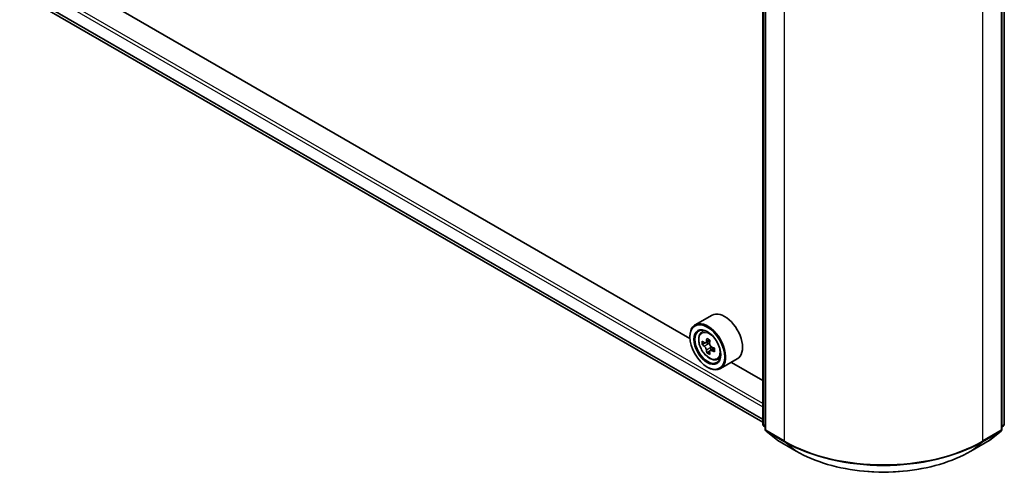
# Model space of a CAD drawing. Units: millimetres. Extents: x 36 to 6548, y 20 to 1004.
# Drawn here: x 320 to 407, y 384 to 425 of the extents above; entities that cross this region are included whole.
import ezdxf

# ---------------------------------------------------------------- set-up
doc = ezdxf.new("R2010")
doc.units = ezdxf.units.MM
doc.header["$LTSCALE"] = 2.5
doc.layers.add('Visible (ISO)', color=7, linetype='Continuous', lineweight=35)
doc.layers.add('Visible Narrow (ISO)', color=7, linetype='Continuous', lineweight=25)

msp = doc.modelspace()

# ---------------------------------------------------------------- linework, layer by layer
at = {"layer": 'Visible (ISO)'}
for p, q in [((385.9856, 388.7113), (385.9856, 461.3901)), ((386.2066, 461.0997), (386.2066, 388.2362)), ((407.2645, 388.2362), (407.2645, 461.0997)), ((407.4854, 461.3901), (407.4854, 388.7113)), ((320.9214, 426.4462), (385.9856, 388.8814)), ((379.5038, 396.3434), (327.5015, 426.367)), ((381.4684, 398.4219), (379.9658, 397.5543)), ((380.5199, 396.891), (380.7284, 397.0741)), ((379.4998, 396.4733), (379.4998, 396.5243)), ((381.2803, 396.1761), (380.9053, 395.9596)), ((380.8465, 395.947), (380.5886, 395.7981)), ((380.9759, 396.0004), (381.162, 395.892)), ((381.6732, 395.4811), (381.3011, 395.2663)), ((381.3709, 395.5278), (381.3699, 395.306)), ((381.2669, 395.2329), (381.0009, 395.0793)), ((381.9184, 394.4688), (382.1812, 394.5577)), ((383.7184, 394.5248), (382.2158, 393.6572)), ((381.0466, 393.7942), (381.0908, 393.7687)), ((385.9856, 392.6011), (383.1861, 394.2174)), ((386.2066, 388.4432), (386.0553, 388.5655)), ((407.4158, 388.5655), (407.2645, 388.4432)), ((386.2762, 388.0904), (387.3106, 387.2543)), ((406.1605, 387.2543), (407.1948, 388.0904)), ((387.3347, 387.2377), (388.9699, 386.2937)), ((404.5012, 386.2937), (406.1364, 387.2377))]:
    msp.add_line(p, q, dxfattribs=at)
for centre, start, end in [((386.1731, 388.7113), 180, 231.051724), ((407.2979, 388.7113), 308.948276, 0), ((386.3941, 388.2362), 180, 231.051724), ((407.077, 388.2362), 308.948276, 0), ((387.4285, 387.4001), 231.051724, 240), ((406.0426, 387.4001), 300, 308.948276)]:
    msp.add_arc(centre, 0.1875, start, end, dxfattribs=at)
for centre, major_axis, ratio, start_param, end_param in [((381.0908, 395.6058), (1.125, -1.9486), 0.5773503, 5.4977871, 10.2101761), ((382.5934, 396.4733), (1.125, -1.9486), 0.5773503, 0, 3.1415927), ((381.0908, 395.6058), (0.8125, -1.4073), 0.5773503, 2.375245, 7.049533), ((384.1667, 397.5419), (-2.2869, -3.9232), 0.5745609, 5.327286, 5.3915874), ((384.3075, 398.0977), (-4.4776, 0.0187), 0.5801263, 0.7441866, 0.8314528), ((384.4429, 397.3809), (2.2869, 3.9232), 0.5745609, 2.1856934, 2.2499947), ((383.7524, 397.7834), (-2.255, -3.8684), 0.5745609, 5.4565524, 5.5438185), ((384.3042, 397.3023), (4.5411, -0.019), 0.5801263, 3.7565129, 3.8208143), ((384.3055, 397.6205), (-4.5411, 0.019), 0.5801263, 0.6149203, 0.6792216), ((384.1667, 397.5419), (-2.2869, -3.9232), 0.5745609, 5.6087835, 5.6730849), ((381.1609, 395.6502), (0.1484, -0.2571), 0.5773503, 1.7826456, 2.3513747), ((381.1609, 395.6502), (0.1484, -0.2571), 0.5773503, 0.7805784, 1.3344379), ((384.3055, 397.6205), (-4.5411, 0.019), 0.5801263, 0.8964178, 0.9607191), ((384.8572, 397.1394), (2.255, 3.8684), 0.5745609, 2.3149597, 2.4022259), ((384.3022, 396.8251), (4.4776, -0.0187), 0.5801263, 3.8857793, 3.9730454), ((384.4429, 397.3809), (2.2869, 3.9232), 0.5745609, 2.4671909, 2.5314922), ((384.3042, 397.3023), (4.5411, -0.019), 0.5801263, 4.0380104, 4.1023118)]:
    msp.add_ellipse(centre, major_axis=major_axis, ratio=ratio, start_param=start_param, end_param=end_param, dxfattribs=at)
for major_axis in [(-1.0937, 1.8944), (0.8438, -1.4614)]:
    msp.add_ellipse((381.0466, 395.5803), major_axis=major_axis, ratio=0.5773503, dxfattribs=at)
for points, knots in [([(380.5199, 396.891), (380.4528, 396.832), (380.3994, 396.7567), (380.3176, 396.5755), (380.2926, 396.4668), (380.2751, 396.2257), (380.2851, 396.0919), (380.3396, 395.8176), (380.3842, 395.677), (380.5026, 395.4035), (380.5762, 395.2705), (380.7452, 395.0243), (380.8406, 394.911), (381.0453, 394.7147), (381.1547, 394.6319), (381.3784, 394.5066), (381.4929, 394.464), (381.7124, 394.4297), (381.818, 394.4356), (381.9158, 394.4679), (381.9171, 394.4684), (381.9184, 394.4688)], [0.9051612, 0.9051612, 0.9051612, 0.9051612, 1.1836574, 1.1836574, 1.4954763, 1.4954763, 1.8291112, 1.8291112, 2.1634528, 2.1634528, 2.4955352, 2.4955352, 2.8273898, 2.8273898, 3.1612206, 3.1612206, 3.4959447, 3.4959447, 3.8126416, 3.8126416, 3.8168673, 3.8168673, 3.8168673, 3.8168673]), ([(380.9729, 395.298), (380.9702, 395.3266), (380.9626, 395.3606), (380.9381, 395.4308), (380.9213, 395.467), (380.8841, 395.5318), (380.8613, 395.5647), (380.813, 395.6214), (380.7874, 395.6452), (380.764, 395.6622)], [0, 0, 0, 0, 0.017936943, 0.017936943, 0.035873886, 0.035873886, 0.053810829, 0.053810829, 0.071747772, 0.071747772, 0.071747772, 0.071747772]), ([(380.7653, 395.9804), (380.7887, 395.9634), (380.8144, 395.9516), (380.8629, 395.9442), (380.8858, 395.9486), (380.9234, 395.9698), (380.9405, 395.9881), (380.9654, 396.0372), (380.9733, 396.0679), (380.9763, 396.0998)], [0, 0, 0, 0, 0.017936943, 0.017936943, 0.035873886, 0.035873886, 0.053810829, 0.053810829, 0.071747772, 0.071747772, 0.071747772, 0.071747772]), ([(381.2525, 395.9388), (381.2495, 395.9069), (381.2521, 395.8701), (381.2699, 395.7961), (381.2852, 395.7589), (381.3224, 395.6941), (381.3468, 395.6622), (381.4017, 395.6093), (381.4322, 395.5883), (381.4614, 395.5746)], [0, 0, 0, 0, 0.017936943, 0.017936943, 0.035873886, 0.035873886, 0.053810829, 0.053810829, 0.071747772, 0.071747772, 0.071747772, 0.071747772]), ([(381.46, 395.2565), (381.4309, 395.2701), (381.4003, 395.279), (381.3452, 395.2826), (381.3206, 395.2773), (381.2831, 395.2561), (381.2676, 395.2387), (381.2493, 395.1935), (381.2464, 395.1656), (381.2491, 395.137)], [0, 0, 0, 0, 0.017936943, 0.017936943, 0.035873886, 0.035873886, 0.053810829, 0.053810829, 0.071747772, 0.071747772, 0.071747772, 0.071747772]), ([(388.9699, 386.2937), (389.788, 385.8213), (390.732, 385.4257), (392.7819, 384.8227), (393.8875, 384.6154), (396.1549, 384.4081), (397.3162, 384.4081), (399.5835, 384.6154), (400.6892, 384.8227), (402.7391, 385.4257), (403.683, 385.8213), (404.5012, 386.2937)], [3.1415927, 3.1415927, 3.1415927, 3.1415927, 3.4557519, 3.4557519, 3.7699112, 3.7699112, 4.0840704, 4.0840704, 4.3982297, 4.3982297, 4.712389, 4.712389, 4.712389, 4.712389])]:
    msp.add_open_spline(points, degree=3, knots=knots, dxfattribs=at)
at = {"layer": 'Visible Narrow (ISO)'}
for p, q in [((386.0405, 388.6348), (386.0405, 461.3135)), ((407.4305, 461.3135), (407.4305, 388.6348)), ((386.2615, 388.1596), (386.2615, 461.0232)), ((407.2096, 461.0232), (407.2096, 388.1596)), ((387.8967, 460.0791), (387.8967, 387.2156)), ((405.5744, 387.2156), (405.5744, 460.0791)), ((385.9856, 390.5599), (319.9703, 428.6739)), ((319.8377, 428.4443), (385.9856, 390.2537)), ((385.9856, 389.168), (319.8377, 427.3585)), ((319.8582, 427.305), (385.9856, 389.1263)), ((385.9856, 388.882), (320.916, 426.4499)), ((380.9763, 396.0998), (381.2063, 396.2326)), ((380.764, 395.6622), (381.162, 395.892)), ((381.3709, 395.5278), (380.9729, 395.298)), ((381.6921, 395.3904), (381.46, 395.2565)), ((386.2066, 388.5389), (386.0405, 388.6348)), ((386.2066, 388.4451), (386.0713, 388.5545)), ((386.0713, 388.5545), (386.2066, 388.4764)), ((407.4305, 388.6348), (407.2645, 388.5389)), ((407.3998, 388.5545), (407.2645, 388.4451)), ((407.2645, 388.4764), (407.3998, 388.5545)), ((387.8967, 387.2156), (386.2615, 388.1596)), ((386.2923, 388.0794), (387.9274, 387.1353)), ((387.3266, 387.2433), (386.2923, 388.0794)), ((405.5436, 387.1353), (407.1788, 388.0794)), ((407.2096, 388.1596), (405.5744, 387.2156)), ((407.1788, 388.0794), (406.1445, 387.2433)), ((388.9618, 386.2992), (387.3266, 387.2433)), ((388.9618, 386.2992), (387.9274, 387.1353)), ((406.1445, 387.2433), (404.5093, 386.2992)), ((404.5093, 386.2992), (405.5436, 387.1353))]:
    msp.add_line(p, q, dxfattribs=at)
msp.add_ellipse((381.2295, 395.6858), major_axis=(-0.6603, 1.1437), ratio=0.5773503, dxfattribs=at)
for centre, major_axis, ratio, start_param, end_param in [((381.2999, 395.7265), (-0.7039, 1.2191), 0.5773503, 5.8594015, 6.3981286), ((381.2999, 395.7265), (0.7039, -1.2191), 0.5773503, 6.168242, 6.7069691), ((386.1731, 388.7113), (-0.1875, 0), 0.5773503, 0, 0.7853982), ((386.1731, 388.7113), (-0.0937, -0.1624), 0.5773503, 5.4977871, 6.1925254), ((386.1731, 388.7113), (-0.1179, -0.1458), 0.8131434, 0, 0.127344), ((407.2979, 388.7113), (0.0937, -0.1624), 0.5773503, 0.0906599, 0.7853982), ((407.2979, 388.7113), (0.1179, -0.1458), 0.8131434, 6.1558413, 6.2831853), ((407.2979, 388.7113), (0.1875, 0), 0.5773503, 5.4977871, 6.2831853), ((386.3941, 388.2362), (-0.1875, 0), 0.5773503, 0, 0.7853982), ((386.3941, 388.2362), (-0.0937, -0.1624), 0.5773503, 5.4977871, 6.1925254), ((386.3941, 388.2362), (-0.1179, -0.1458), 0.8131434, 0, 0.127344), ((407.077, 388.2362), (0.0937, -0.1624), 0.5773503, 0.0906599, 0.7853982), ((407.077, 388.2362), (0.1179, -0.1458), 0.8131434, 6.1558413, 6.2831853), ((407.077, 388.2362), (0.1875, 0), 0.5773503, 5.4977871, 6.2831853), ((387.4285, 387.4001), (-0.1179, -0.1458), 0.8131434, 0, 0.127344), ((387.4285, 387.4001), (-0.0937, -0.1624), 0.5773503, 6.1925254, 6.2831853), ((388.0293, 387.2921), (-0.0937, -0.1624), 0.5773503, 5.4977871, 6.1925254), ((396.7355, 392.3187), (-12.5, 0), 0.5773503, 0.7853982, 2.3561945), ((396.7355, 392.2207), (12.4565, 0), 0.5773503, 3.9269908, 5.4977871), ((405.4418, 387.2921), (0.0937, -0.1624), 0.5773503, 0.0906599, 0.7853982), ((406.0426, 387.4001), (0.0937, -0.1624), 0.5773503, 0, 0.0906599), ((406.0426, 387.4001), (0.1179, -0.1458), 0.8131434, 6.1558413, 6.2831853), ((389.0637, 386.456), (-0.0937, -0.1624), 0.5773503, 6.1925254, 6.2831853), ((396.7355, 390.7874), (-10.9937, 0), 0.5773503, 0.7853982, 2.3561945), ((404.4074, 386.456), (0.0938, -0.1624), 0.5773503, 0, 0.0906599)]:
    msp.add_ellipse(centre, major_axis=major_axis, ratio=ratio, start_param=start_param, end_param=end_param, dxfattribs=at)

doc.saveas('drawing.dxf')
